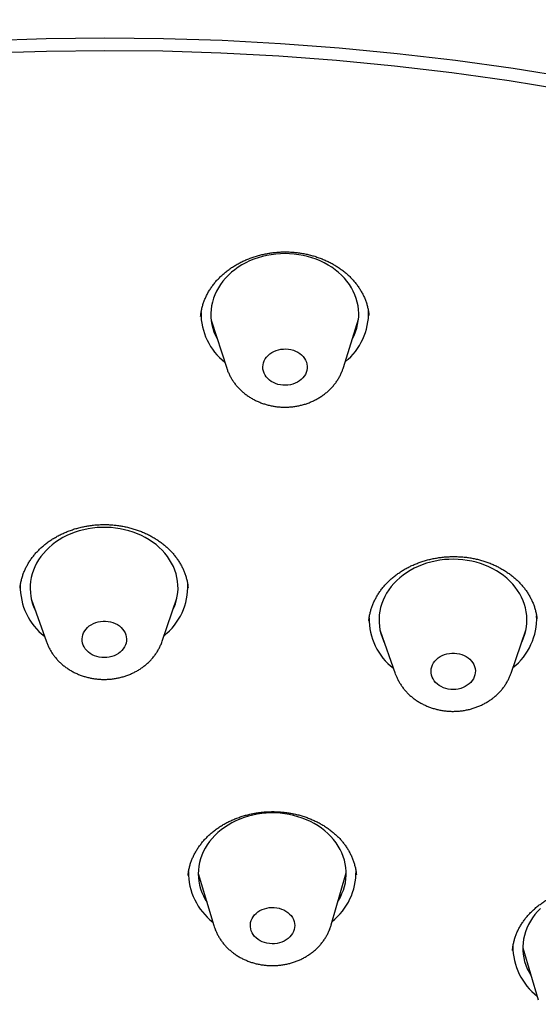
# Model space of a CAD drawing. Units: millimetres. Extents: x 8 to 994, y 12 to 1031.
# Drawn here: x 664 to 675, y 994 to 1014 of the extents above; entities that cross this region are included whole.
import ezdxf

# ---------------------------------------------------------------- set-up
doc = ezdxf.new("R2010")
doc.units = ezdxf.units.MM

msp = doc.modelspace()

# ---------------------------------------------------------------- linework, layer by layer
at = {"color": 7, "linetype": 'Continuous', "lineweight": 30}
for p, q in [((668.141, 1008.021), (668.457, 1007.045)), ((670.824, 1007.056), (671.129, 1008.035)), ((671.34, 1008.114), (671.34, 1008.117)), ((667.672, 1002.593), (667.672, 1002.596)), ((664.494, 1002.366), (664.8, 1001.499)), ((667.15, 1001.51), (667.447, 1002.381)), ((671.342, 1001.925), (671.341, 1001.918)), ((674.746, 1001.955), (674.746, 1001.959)), ((671.569, 1001.719), (671.875, 1000.851)), ((674.225, 1000.863), (674.522, 1001.734)), ((667.676, 996.758), (667.675, 996.756)), ((667.88, 996.799), (668.195, 995.743)), ((667.89, 996.766), (667.883, 996.774)), ((670.576, 995.755), (670.88, 996.814)), ((670.879, 996.794), (670.872, 996.786)), ((671.087, 996.773), (671.087, 996.783)), ((674.46, 995.294), (674.775, 994.237)), ((674.472, 995.255), (674.463, 995.266))]:
    msp.add_line(p, q, dxfattribs=at)
at = {"color": 7, "linetype": 'Continuous', "lineweight": 30, "flags": 128}
for points in [[(663.605, 1013.689), (664.794, 1013.728), (665.984, 1013.742), (667.173, 1013.73), (668.362, 1013.693), (669.549, 1013.63), (670.734, 1013.542), (671.916, 1013.428), (673.093, 1013.289), (674.265, 1013.125), (675.432, 1012.936), (676.592, 1012.722), (677.745, 1012.483), (678.89, 1012.219), (680.026, 1011.931), (681.152, 1011.618), (682.268, 1011.282), (683.373, 1010.922), (684.466, 1010.538), (685.546, 1010.131), (686.612, 1009.7), (687.665, 1009.247), (688.702, 1008.772)], [(663.627, 1013.436), (664.805, 1013.474), (665.983, 1013.488)], [(665.983, 1013.488), (667.16, 1013.476), (668.338, 1013.439), (669.513, 1013.377), (670.686, 1013.29), (671.856, 1013.177), (673.021, 1013.04), (674.182, 1012.877), (675.337, 1012.69), (676.486, 1012.478), (677.628, 1012.241), (678.761, 1011.98), (679.886, 1011.695), (681.001, 1011.386), (682.106, 1011.052), (683.2, 1010.696), (684.282, 1010.316), (685.351, 1009.913), (686.407, 1009.487), (687.449, 1009.038), (688.476, 1008.567)], [(671.007, 1007.645), (671.038, 1007.707), (671.068, 1007.779), (671.093, 1007.853), (671.112, 1007.928), (671.125, 1008.004), (671.133, 1008.08), (671.134, 1008.156), (671.13, 1008.233), (671.121, 1008.309), (671.105, 1008.384), (671.084, 1008.458), (671.057, 1008.532), (671.024, 1008.603), (670.987, 1008.673), (670.944, 1008.741), (670.895, 1008.806), (670.842, 1008.869), (670.785, 1008.929), (670.723, 1008.986), (670.656, 1009.04), (670.586, 1009.09), (670.512, 1009.136), (670.435, 1009.179), (670.355, 1009.218), (670.271, 1009.252), (670.186, 1009.282), (670.098, 1009.308), (670.008, 1009.329), (669.917, 1009.346), (669.825, 1009.357), (669.732, 1009.365), (669.639, 1009.367), (669.546, 1009.365), (669.453, 1009.358), (669.361, 1009.346), (669.269, 1009.33), (669.18, 1009.308), (669.092, 1009.283), (669.006, 1009.253), (668.922, 1009.219), (668.842, 1009.18), (668.764, 1009.138), (668.69, 1009.091), (668.619, 1009.041), (668.553, 1008.988), (668.49, 1008.931), (668.432, 1008.871), (668.379, 1008.808), (668.33, 1008.743), (668.287, 1008.675), (668.248, 1008.605), (668.215, 1008.534), (668.188, 1008.461), (668.166, 1008.386), (668.15, 1008.311), (668.14, 1008.235), (668.135, 1008.159), (668.136, 1008.082), (668.143, 1008.006), (668.156, 1007.93), (668.174, 1007.855), (668.198, 1007.782), (668.228, 1007.709), (668.263, 1007.638), (668.267, 1007.631)], [(669.597, 1006.699), (669.546, 1006.705), (669.496, 1006.716), (669.449, 1006.732), (669.404, 1006.752), (669.361, 1006.776), (669.323, 1006.804), (669.289, 1006.835), (669.259, 1006.869), (669.234, 1006.906), (669.215, 1006.945), (669.201, 1006.985), (669.192, 1007.027), (669.19, 1007.069), (669.193, 1007.111), (669.203, 1007.152), (669.218, 1007.193), (669.238, 1007.231), (669.264, 1007.268), (669.295, 1007.302), (669.33, 1007.332), (669.369, 1007.36), (669.412, 1007.383), (669.457, 1007.402), (669.505, 1007.417), (669.555, 1007.428), (669.606, 1007.433), (669.658, 1007.434), (669.709, 1007.43), (669.759, 1007.422), (669.808, 1007.408), (669.854, 1007.39), (669.898, 1007.368), (669.938, 1007.342), (669.975, 1007.313), (670.007, 1007.28), (670.034, 1007.244), (670.056, 1007.206), (670.073, 1007.167), (670.084, 1007.126), (670.09, 1007.084), (670.089, 1007.042), (670.083, 1007), (670.07, 1006.959), (670.053, 1006.919), (670.029, 1006.882), (670.001, 1006.847), (669.968, 1006.814), (669.931, 1006.785), (669.89, 1006.76), (669.846, 1006.738), (669.799, 1006.721), (669.75, 1006.709), (669.699, 1006.701), (669.648, 1006.697), (669.597, 1006.699)], [(667.366, 1002.143), (667.389, 1002.196), (667.417, 1002.269), (667.438, 1002.344), (667.454, 1002.419), (667.465, 1002.495), (667.469, 1002.571), (667.468, 1002.648), (667.46, 1002.724), (667.448, 1002.8), (667.429, 1002.874), (667.405, 1002.948), (667.375, 1003.021), (667.339, 1003.091), (667.299, 1003.16), (667.253, 1003.227), (667.202, 1003.291), (667.147, 1003.352), (667.087, 1003.41), (667.023, 1003.466), (666.954, 1003.517), (666.882, 1003.566), (666.806, 1003.61), (666.727, 1003.651), (666.645, 1003.687), (666.561, 1003.719), (666.474, 1003.747), (666.385, 1003.77), (666.295, 1003.789), (666.203, 1003.803), (666.11, 1003.813), (666.017, 1003.817), (665.924, 1003.817), (665.831, 1003.812), (665.738, 1003.803), (665.647, 1003.789), (665.556, 1003.77), (665.467, 1003.746), (665.38, 1003.718), (665.296, 1003.686), (665.214, 1003.65), (665.135, 1003.609), (665.059, 1003.564), (664.986, 1003.516), (664.918, 1003.464), (664.853, 1003.409), (664.793, 1003.35), (664.738, 1003.289), (664.687, 1003.224), (664.641, 1003.158), (664.6, 1003.089), (664.565, 1003.018), (664.535, 1002.946), (664.51, 1002.872), (664.491, 1002.797), (664.478, 1002.722), (664.471, 1002.645), (664.469, 1002.569), (664.474, 1002.493), (664.484, 1002.417), (664.499, 1002.341), (664.521, 1002.267), (664.548, 1002.194), (664.577, 1002.129)], [(674.441, 1001.495), (674.445, 1001.505), (674.476, 1001.577), (674.501, 1001.651), (674.521, 1001.726), (674.534, 1001.801), (674.542, 1001.877), (674.544, 1001.954), (674.541, 1002.03), (674.531, 1002.106), (674.516, 1002.182), (674.495, 1002.256), (674.469, 1002.329), (674.437, 1002.401), (674.399, 1002.471), (674.357, 1002.539), (674.309, 1002.604), (674.257, 1002.668), (674.199, 1002.728), (674.138, 1002.785), (674.072, 1002.839), (674.002, 1002.889), (673.928, 1002.936), (673.851, 1002.979), (673.771, 1003.018), (673.688, 1003.053), (673.602, 1003.083), (673.515, 1003.109), (673.425, 1003.131), (673.334, 1003.148), (673.242, 1003.16), (673.149, 1003.168), (673.056, 1003.17), (672.963, 1003.168), (672.87, 1003.162), (672.778, 1003.15), (672.686, 1003.134), (672.596, 1003.114), (672.508, 1003.088), (672.422, 1003.059), (672.339, 1003.025), (672.258, 1002.987), (672.18, 1002.944), (672.105, 1002.898), (672.034, 1002.848), (671.967, 1002.795), (671.905, 1002.738), (671.846, 1002.679), (671.792, 1002.616), (671.743, 1002.551), (671.7, 1002.484), (671.661, 1002.414), (671.628, 1002.343), (671.6, 1002.27), (671.577, 1002.195), (671.561, 1002.12), (671.55, 1002.044), (671.545, 1001.968), (671.546, 1001.891), (671.552, 1001.815), (671.564, 1001.739), (671.582, 1001.664), (671.606, 1001.591), (671.635, 1001.518), (671.653, 1001.481)], [(665.974, 1001.177), (665.923, 1001.179), (665.872, 1001.186), (665.823, 1001.198), (665.775, 1001.214), (665.731, 1001.235), (665.689, 1001.26), (665.651, 1001.288), (665.618, 1001.32), (665.589, 1001.355), (665.565, 1001.392), (665.546, 1001.431), (665.533, 1001.472), (665.526, 1001.513), (665.525, 1001.555), (665.529, 1001.597), (665.539, 1001.639), (665.555, 1001.679), (665.577, 1001.717), (665.603, 1001.753), (665.635, 1001.786), (665.67, 1001.817), (665.71, 1001.843), (665.754, 1001.866), (665.8, 1001.885), (665.848, 1001.899), (665.898, 1001.908), (665.949, 1001.913), (666.001, 1001.913), (666.052, 1001.909), (666.102, 1001.899), (666.15, 1001.885), (666.196, 1001.866), (666.239, 1001.844), (666.279, 1001.817), (666.315, 1001.787), (666.346, 1001.754), (666.373, 1001.718), (666.394, 1001.679), (666.41, 1001.639), (666.42, 1001.598), (666.424, 1001.556), (666.423, 1001.514), (666.415, 1001.472), (666.402, 1001.432), (666.384, 1001.393), (666.36, 1001.355), (666.33, 1001.321), (666.297, 1001.289), (666.259, 1001.26), (666.217, 1001.235), (666.173, 1001.215), (666.125, 1001.198), (666.076, 1001.186), (666.025, 1001.179), (665.974, 1001.177)], [(672.949, 1000.538), (672.9, 1000.55), (672.852, 1000.566), (672.808, 1000.587), (672.766, 1000.611), (672.728, 1000.64), (672.694, 1000.671), (672.665, 1000.706), (672.641, 1000.743), (672.622, 1000.782), (672.609, 1000.823), (672.601, 1000.864), (672.6, 1000.906), (672.604, 1000.948), (672.614, 1000.99), (672.63, 1001.03), (672.651, 1001.068), (672.677, 1001.104), (672.709, 1001.138), (672.744, 1001.168), (672.784, 1001.195), (672.827, 1001.218), (672.873, 1001.237), (672.922, 1001.251), (672.972, 1001.261), (673.023, 1001.266), (673.074, 1001.266), (673.125, 1001.261), (673.175, 1001.252), (673.224, 1001.238), (673.27, 1001.22), (673.313, 1001.197), (673.353, 1001.171), (673.389, 1001.141), (673.42, 1001.107), (673.447, 1001.071), (673.469, 1001.033), (673.485, 1000.993), (673.495, 1000.952), (673.499, 1000.91), (673.498, 1000.868), (673.491, 1000.826), (673.478, 1000.786), (673.46, 1000.746), (673.436, 1000.709), (673.407, 1000.674), (673.373, 1000.642), (673.336, 1000.614), (673.294, 1000.589), (673.249, 1000.568), (673.202, 1000.551), (673.153, 1000.539), (673.102, 1000.532), (673.051, 1000.529), (673, 1000.531), (672.949, 1000.538)], [(670.715, 996.238), (670.721, 996.249), (670.761, 996.319), (670.794, 996.39), (670.823, 996.463), (670.846, 996.537), (670.863, 996.612), (670.874, 996.688), (670.88, 996.765), (670.879, 996.841), (670.873, 996.917), (670.862, 996.993), (670.844, 997.068), (670.821, 997.142), (670.792, 997.215), (670.758, 997.286), (670.718, 997.355), (670.674, 997.422), (670.624, 997.486), (670.569, 997.548), (670.51, 997.607), (670.447, 997.663), (670.379, 997.716), (670.308, 997.765), (670.232, 997.81), (670.154, 997.851), (670.073, 997.889), (669.989, 997.922), (669.902, 997.95), (669.814, 997.974), (669.724, 997.994), (669.632, 998.009), (669.54, 998.019), (669.447, 998.025), (669.353, 998.026), (669.26, 998.022), (669.168, 998.013), (669.076, 998), (668.985, 997.982), (668.896, 997.959), (668.808, 997.932), (668.723, 997.901), (668.641, 997.865), (668.561, 997.825), (668.484, 997.781), (668.411, 997.734), (668.342, 997.683), (668.277, 997.628), (668.216, 997.57), (668.159, 997.509), (668.107, 997.445), (668.061, 997.379), (668.019, 997.311), (667.982, 997.24), (667.951, 997.168), (667.926, 997.095), (667.906, 997.02), (667.891, 996.945), (667.883, 996.868), (667.88, 996.792), (667.883, 996.716), (667.892, 996.64), (667.907, 996.564), (667.927, 996.49), (667.953, 996.416), (667.985, 996.344), (668.022, 996.274), (668.052, 996.225)], [(669.324, 995.377), (669.273, 995.385), (669.224, 995.398), (669.178, 995.415), (669.133, 995.436), (669.093, 995.462), (669.056, 995.491), (669.023, 995.523), (668.995, 995.558), (668.972, 995.596), (668.954, 995.636), (668.943, 995.677), (668.936, 995.718), (668.936, 995.76), (668.942, 995.802), (668.953, 995.843), (668.97, 995.883), (668.993, 995.921), (669.02, 995.957), (669.052, 995.989), (669.089, 996.019), (669.13, 996.045), (669.173, 996.067), (669.22, 996.085), (669.269, 996.098), (669.319, 996.106), (669.37, 996.11), (669.422, 996.11), (669.473, 996.104), (669.522, 996.093), (669.57, 996.078), (669.616, 996.059), (669.658, 996.036), (669.697, 996.008), (669.732, 995.977), (669.763, 995.944), (669.788, 995.907), (669.809, 995.868), (669.823, 995.828), (669.832, 995.787), (669.836, 995.745), (669.833, 995.703), (669.824, 995.661), (669.81, 995.621), (669.79, 995.582), (669.765, 995.545), (669.735, 995.511), (669.701, 995.48), (669.662, 995.452), (669.62, 995.428), (669.575, 995.408), (669.527, 995.392), (669.477, 995.381), (669.426, 995.375), (669.375, 995.373), (669.324, 995.377)], [(674.819, 996.087), (674.761, 996.028), (674.707, 995.965), (674.658, 995.9), (674.615, 995.832), (674.576, 995.763), (674.543, 995.691), (674.515, 995.618), (674.493, 995.544), (674.476, 995.469), (674.466, 995.393), (674.461, 995.316), (674.462, 995.24), (674.468, 995.164), (674.481, 995.088), (674.499, 995.013), (674.523, 994.939), (674.552, 994.867), (674.587, 994.796), (674.627, 994.727), (674.632, 994.719)]]:
    msp.add_lwpolyline(points, dxfattribs=at)
at = {"color": 7, "linetype": 'Continuous', "lineweight": 30}
for centre, radius, start, end in [((669.2, 1008.158), 1.265, 179.2704, 231.8106), ((670.058, 1008.167), 1.276, 309.0138, 1.5926), ((665.536, 1002.609), 1.266, 178.752, 232.2808), ((666.391, 1002.618), 1.276, 308.5475, 2.1247), ((672.611, 1001.961), 1.266, 179.03, 232.2743), ((673.467, 1001.97), 1.276, 308.5439, 2.2978), ((668.948, 996.817), 1.267, 179.1654, 232.3616), ((669.8, 996.828), 1.279, 308.4827, 0.9055), ((675.528, 995.312), 1.267, 179.362, 232.3569)]:
    msp.add_arc(centre, radius, start, end, dxfattribs=at)
for points, knots in [([(713.079, 993.179), (713.077, 993.219), (713.074, 993.293), (713.07, 993.394), (713.066, 993.476), (713.063, 993.548), (713.059, 993.615), (713.056, 993.685), (713.051, 993.763), (713.046, 993.859), (713.039, 993.976), (713.03, 994.115), (713.02, 994.271), (713.01, 994.403), (713.002, 994.506), (712.997, 994.57), (712.992, 994.627), (712.988, 994.673), (712.986, 994.708), (712.982, 994.745), (712.978, 994.794), (712.972, 994.861), (712.965, 994.941), (712.957, 995.033), (712.947, 995.138), (712.932, 995.282), (712.913, 995.463), (712.889, 995.68), (712.868, 995.859), (712.851, 995.997), (712.84, 996.089), (712.828, 996.178), (712.818, 996.257), (712.809, 996.323), (712.802, 996.375), (712.797, 996.414), (712.792, 996.448), (712.787, 996.485), (712.781, 996.53), (712.773, 996.584), (712.763, 996.652), (712.751, 996.735), (712.737, 996.83), (712.722, 996.93), (712.698, 997.081), (712.667, 997.278), (712.627, 997.518), (712.586, 997.747), (712.545, 997.971), (712.512, 998.147), (712.487, 998.277), (712.471, 998.357), (712.456, 998.43), (712.444, 998.491), (712.434, 998.539), (712.426, 998.578), (712.418, 998.617), (712.408, 998.664), (712.396, 998.725), (712.38, 998.797), (712.362, 998.881), (712.342, 998.976), (712.319, 999.08), (712.294, 999.189), (712.27, 999.299), (712.213, 999.546), (712.154, 999.788), (712.094, 1000.027), (712.069, 1000.125), (712.044, 1000.224), (712.019, 1000.321), (711.994, 1000.413), (711.971, 1000.501), (711.949, 1000.58), (711.93, 1000.651), (711.914, 1000.709), (711.902, 1000.755), (711.891, 1000.794), (711.88, 1000.832), (711.867, 1000.878), (711.851, 1000.936), (711.814, 1001.066), (711.756, 1001.267), (711.691, 1001.484), (711.639, 1001.654), (711.601, 1001.78), (711.559, 1001.914), (711.513, 1002.059), (711.462, 1002.216), (711.406, 1002.385), (711.346, 1002.566), (711.291, 1002.726), (711.246, 1002.858), (711.212, 1002.953), (711.184, 1003.034), (711.159, 1003.102), (711.14, 1003.157), (711.123, 1003.203), (711.108, 1003.246), (711.087, 1003.303), (711.059, 1003.38), (711.023, 1003.479), (710.98, 1003.593), (710.909, 1003.782), (710.809, 1004.043), (710.679, 1004.37), (710.562, 1004.658), (710.459, 1004.906), (710.372, 1005.111), (710.286, 1005.307), (710.205, 1005.493), (710.127, 1005.666), (710.067, 1005.8), (710.023, 1005.895), (709.997, 1005.952), (709.975, 1006), (709.958, 1006.038), (709.942, 1006.071), (709.924, 1006.109), (709.9, 1006.161), (709.868, 1006.23), (709.828, 1006.315), (709.774, 1006.427), (709.708, 1006.564), (709.632, 1006.72), (709.555, 1006.876), (709.478, 1007.03), (709.401, 1007.182), (709.324, 1007.332), (709.204, 1007.565), (709.039, 1007.876), (708.874, 1008.179), (708.758, 1008.387), (708.694, 1008.501), (708.637, 1008.603), (708.586, 1008.692), (708.542, 1008.769), (708.504, 1008.835), (708.476, 1008.883), (708.457, 1008.917), (708.444, 1008.939), (708.433, 1008.958), (708.421, 1008.978), (708.406, 1009.004), (708.385, 1009.039), (708.36, 1009.082), (708.33, 1009.134), (708.281, 1009.215), (708.217, 1009.324), (708.135, 1009.46), (708.052, 1009.596), (707.968, 1009.734), (707.881, 1009.875), (707.789, 1010.022), (707.691, 1010.177), (707.586, 1010.341), (707.474, 1010.513), (707.355, 1010.695), (707.238, 1010.872), (707.125, 1011.04), (707.021, 1011.194), (706.921, 1011.339), (706.837, 1011.461), (706.766, 1011.563), (706.708, 1011.646), (706.657, 1011.718), (706.612, 1011.781), (706.571, 1011.839), (706.533, 1011.892), (706.496, 1011.944), (706.455, 1012.001), (706.403, 1012.073), (706.337, 1012.163), (706.261, 1012.267), (706.181, 1012.376), (706.098, 1012.488), (706.014, 1012.6), (705.924, 1012.719), (705.785, 1012.903), (705.594, 1013.151), (705.345, 1013.467), (705.135, 1013.728), (704.968, 1013.933), (704.848, 1014.079), (704.725, 1014.227), (704.601, 1014.373), (704.482, 1014.514), (704.372, 1014.643), (704.275, 1014.754), (704.192, 1014.85), (704.123, 1014.929), (704.063, 1014.997), (704.013, 1015.054), (703.971, 1015.101), (703.93, 1015.147), (703.885, 1015.199), (703.828, 1015.262), (703.76, 1015.337), (703.682, 1015.424), (703.594, 1015.521), (703.495, 1015.629), (703.385, 1015.748), (703.22, 1015.926), (703, 1016.16), (702.721, 1016.45), (702.428, 1016.749), (702.122, 1017.055), (701.802, 1017.369), (701.543, 1017.616), (701.354, 1017.795), (701.241, 1017.9), (701.135, 1017.999), (701.039, 1018.088), (700.951, 1018.169), (700.873, 1018.24), (700.808, 1018.299), (700.755, 1018.348), (700.712, 1018.386), (700.676, 1018.419), (700.647, 1018.445), (700.624, 1018.465), (700.603, 1018.484), (700.578, 1018.507), (700.543, 1018.538), (700.499, 1018.577), (700.445, 1018.625), (700.368, 1018.693), (700.266, 1018.783), (700.136, 1018.897), (699.993, 1019.021), (699.837, 1019.154), (699.642, 1019.32), (699.415, 1019.511), (699.163, 1019.719), (698.921, 1019.916), (698.688, 1020.102), (698.466, 1020.278), (698.255, 1020.443), (698.055, 1020.598), (697.866, 1020.742), (697.684, 1020.879), (697.507, 1021.011), (697.331, 1021.141), (697.155, 1021.27), (696.86, 1021.484), (696.594, 1021.673), (696.359, 1021.837), (696.282, 1021.89), (696.214, 1021.937), (696.158, 1021.976), (696.115, 1022.006), (696.083, 1022.027), (696.061, 1022.042), (696.042, 1022.056), (696.02, 1022.07), (695.994, 1022.089), (695.962, 1022.11), (695.914, 1022.143), (695.845, 1022.19), (695.751, 1022.253), (695.645, 1022.324), (695.531, 1022.4), (695.411, 1022.479), (695.287, 1022.561), (695.162, 1022.643), (695.035, 1022.725), (694.8, 1022.877), (694.451, 1023.098), (693.98, 1023.389), (693.49, 1023.684), (693.017, 1023.96), (692.566, 1024.218), (692.138, 1024.457), (691.7, 1024.696), (691.132, 1024.997), (690.436, 1025.355), (689.607, 1025.76), (688.771, 1026.152), (687.927, 1026.528), (687.136, 1026.864), (686.401, 1027.162), (685.722, 1027.426), (685.036, 1027.682), (684.335, 1027.933), (683.64, 1028.17), (682.951, 1028.394), (682.268, 1028.607), (681.568, 1028.814), (680.853, 1029.016), (680.121, 1029.211), (679.373, 1029.4), (678.608, 1029.581), (677.962, 1029.724), (677.44, 1029.834), (677.053, 1029.912), (676.676, 1029.986), (676.311, 1030.055), (675.958, 1030.119), (675.619, 1030.179), (675.31, 1030.231), (675.029, 1030.277), (674.776, 1030.318), (674.538, 1030.354), (674.317, 1030.388), (674.111, 1030.418), (673.934, 1030.443), (673.784, 1030.464), (673.659, 1030.482), (673.544, 1030.497), (673.446, 1030.51), (673.368, 1030.521), (673.31, 1030.528), (673.262, 1030.534), (673.218, 1030.54), (673.167, 1030.547), (673.103, 1030.555), (673.025, 1030.565), (672.932, 1030.576), (672.826, 1030.589), (672.695, 1030.605), (672.538, 1030.624), (672.353, 1030.645), (672.147, 1030.668), (671.92, 1030.692), (671.647, 1030.72), (671.33, 1030.751), (670.976, 1030.784), (670.525, 1030.823), (669.971, 1030.865), (669.31, 1030.908), (668.631, 1030.944), (667.934, 1030.973), (667.217, 1030.994), (666.483, 1031.006), (665.827, 1031.008), (665.254, 1031.003), (664.767, 1030.995), (664.273, 1030.982), (663.775, 1030.965), (663.284, 1030.945), (662.811, 1030.92), (662.36, 1030.893), (661.929, 1030.864), (661.515, 1030.834), (661.119, 1030.801), (660.741, 1030.768), (660.384, 1030.734), (660.047, 1030.7), (659.731, 1030.666), (659.435, 1030.632), (659.178, 1030.602), (658.956, 1030.575), (658.767, 1030.551), (658.594, 1030.529), (658.439, 1030.509), (658.317, 1030.492), (658.225, 1030.48), (658.162, 1030.471), (658.112, 1030.464), (658.067, 1030.458), (658.018, 1030.451), (657.948, 1030.441), (657.855, 1030.428), (657.737, 1030.411), (657.597, 1030.39), (657.435, 1030.366), (657.267, 1030.34), (657.096, 1030.314), (656.93, 1030.287), (656.759, 1030.26), (656.586, 1030.231), (656.255, 1030.175), (655.759, 1030.088), (655.096, 1029.963), (654.419, 1029.827), (653.728, 1029.68), (653.024, 1029.52), (652.307, 1029.347), (651.555, 1029.155), (650.775, 1028.944), (649.975, 1028.714), (649.183, 1028.473), (648.399, 1028.221), (647.664, 1027.972), (646.976, 1027.728), (646.334, 1027.491), (645.826, 1027.296), (645.45, 1027.148), (645.203, 1027.049), (644.958, 1026.949), (644.716, 1026.85), (644.483, 1026.753), (644.249, 1026.653), (644.015, 1026.553), (643.784, 1026.452), (643.571, 1026.358), (643.375, 1026.271), (643.198, 1026.191), (643.039, 1026.119), (642.898, 1026.054), (642.774, 1025.996), (642.678, 1025.951), (642.607, 1025.918), (642.557, 1025.895), (642.507, 1025.871), (642.451, 1025.845), (642.383, 1025.812), (642.302, 1025.774), (642.208, 1025.729), (642.101, 1025.677), (641.962, 1025.61), (641.794, 1025.529), (641.602, 1025.433), (641.406, 1025.336), (641.209, 1025.236), (640.924, 1025.092), (640.552, 1024.898), (640.088, 1024.652), (639.616, 1024.394), (639.094, 1024.101), (638.526, 1023.773), (637.915, 1023.409), (637.306, 1023.032), (636.851, 1022.742), (636.548, 1022.545), (636.397, 1022.445), (636.25, 1022.348), (636.112, 1022.256), (635.987, 1022.172), (635.876, 1022.097), (635.78, 1022.031), (635.699, 1021.976), (635.631, 1021.929), (635.575, 1021.89), (635.53, 1021.859), (635.495, 1021.835), (635.468, 1021.816), (635.44, 1021.797), (635.405, 1021.772), (635.357, 1021.739), (635.298, 1021.698), (635.207, 1021.633), (635.085, 1021.548), (634.924, 1021.432), (634.743, 1021.302), (634.543, 1021.157), (634.328, 1020.998), (634.096, 1020.825), (633.85, 1020.639), (633.595, 1020.443), (633.333, 1020.239), (633.056, 1020.02), (632.766, 1019.786), (632.46, 1019.536), (632.214, 1019.33), (632.027, 1019.172), (631.901, 1019.064), (631.774, 1018.956), (631.647, 1018.845), (631.523, 1018.737), (631.399, 1018.627), (631.279, 1018.521), (631.165, 1018.42), (631.066, 1018.33), (630.981, 1018.254), (630.914, 1018.193), (630.863, 1018.146), (630.826, 1018.112), (630.794, 1018.082), (630.76, 1018.051), (630.716, 1018.011), (630.66, 1017.96), (630.593, 1017.897), (630.516, 1017.825), (630.43, 1017.745), (630.335, 1017.656), (630.234, 1017.56), (630.127, 1017.458), (630.015, 1017.35), (629.9, 1017.238), (629.785, 1017.126), (629.628, 1016.971), (629.433, 1016.778), (629.205, 1016.547), (628.99, 1016.326), (628.786, 1016.114), (628.594, 1015.911), (628.413, 1015.717), (628.245, 1015.535), (628.089, 1015.364), (627.964, 1015.225), (627.867, 1015.116), (627.795, 1015.035), (627.726, 1014.958), (627.661, 1014.884), (627.601, 1014.815), (627.547, 1014.754), (627.508, 1014.709), (627.482, 1014.679), (627.464, 1014.658), (627.443, 1014.633), (627.415, 1014.601), (627.38, 1014.56), (627.338, 1014.511), (627.289, 1014.454), (627.232, 1014.387), (627.166, 1014.31), (627.093, 1014.224), (627.016, 1014.132), (626.938, 1014.038), (626.862, 1013.945), (626.748, 1013.807), (626.6, 1013.626), (626.424, 1013.406), (626.261, 1013.201), (626.115, 1013.013), (625.984, 1012.844), (625.868, 1012.691), (625.762, 1012.551), (625.665, 1012.422), (625.575, 1012.3), (625.489, 1012.183), (625.412, 1012.079), (625.344, 1011.986), (625.285, 1011.904), (625.228, 1011.824), (625.173, 1011.748), (625.121, 1011.674), (625.072, 1011.605), (625.032, 1011.548), (625.002, 1011.506), (624.981, 1011.475), (624.959, 1011.444), (624.932, 1011.405), (624.896, 1011.353), (624.852, 1011.29), (624.8, 1011.215), (624.742, 1011.13), (624.676, 1011.033), (624.605, 1010.929), (624.488, 1010.754), (624.33, 1010.515), (624.137, 1010.219), (623.978, 1009.969), (623.849, 1009.763), (623.747, 1009.597), (623.65, 1009.439), (623.558, 1009.286), (623.472, 1009.143), (623.395, 1009.012), (623.328, 1008.898), (623.27, 1008.798), (623.22, 1008.711), (623.177, 1008.637), (623.145, 1008.581), (623.122, 1008.541), (623.106, 1008.512), (623.088, 1008.481), (623.066, 1008.442), (623.039, 1008.394), (623.007, 1008.337), (622.972, 1008.275), (622.927, 1008.193), (622.87, 1008.091), (622.801, 1007.965), (622.727, 1007.828), (622.644, 1007.673), (622.554, 1007.503), (622.458, 1007.321), (622.364, 1007.138), (622.27, 1006.953), (622.176, 1006.766), (622.083, 1006.577), (621.992, 1006.389), (621.908, 1006.215), (621.835, 1006.059), (621.773, 1005.928), (621.72, 1005.812), (621.677, 1005.717), (621.643, 1005.643), (621.617, 1005.585), (621.595, 1005.537), (621.57, 1005.482), (621.54, 1005.413), (621.5, 1005.324), (621.455, 1005.221), (621.404, 1005.104), (621.347, 1004.973), (621.29, 1004.839), (621.233, 1004.702), (621.175, 1004.564), (621.113, 1004.413), (621.047, 1004.249), (620.976, 1004.073), (620.907, 1003.897), (620.841, 1003.724), (620.776, 1003.555), (620.724, 1003.416), (620.685, 1003.309), (620.66, 1003.241), (620.638, 1003.181), (620.62, 1003.131), (620.606, 1003.092), (620.594, 1003.059), (620.582, 1003.026), (620.568, 1002.988), (620.552, 1002.941), (620.532, 1002.886), (620.509, 1002.821), (620.48, 1002.738), (620.444, 1002.635), (620.403, 1002.515), (620.361, 1002.391), (620.32, 1002.268), (620.28, 1002.148), (620.242, 1002.029), (620.204, 1001.913), (620.148, 1001.737), (620.076, 1001.505), (619.989, 1001.217), (619.923, 1000.991), (619.876, 1000.823), (619.845, 1000.714), (619.816, 1000.609), (619.789, 1000.513), (619.767, 1000.43), (619.75, 1000.368), (619.738, 1000.322), (619.728, 1000.284), (619.716, 1000.24), (619.702, 1000.186), (619.685, 1000.122), (619.666, 1000.05), (619.646, 999.971), (619.625, 999.887), (619.603, 999.801), (619.582, 999.716), (619.554, 999.602), (619.52, 999.46), (619.481, 999.295), (619.445, 999.141), (619.411, 998.991), (619.379, 998.845), (619.348, 998.701), (619.319, 998.566), (619.293, 998.438), (619.268, 998.316), (619.247, 998.212), (619.23, 998.128), (619.218, 998.063), (619.207, 998.006), (619.197, 997.952), (619.186, 997.895), (619.173, 997.828), (619.159, 997.751), (619.143, 997.663), (619.122, 997.548), (619.097, 997.407), (619.069, 997.24), (619.04, 997.066), (619.011, 996.884), (618.986, 996.72), (618.964, 996.575), (618.947, 996.451), (618.93, 996.334), (618.917, 996.237), (618.906, 996.161), (618.899, 996.104), (618.893, 996.056), (618.886, 996.004), (618.877, 995.939), (618.867, 995.852), (618.854, 995.749), (618.84, 995.635), (618.824, 995.495), (618.806, 995.332), (618.787, 995.148), (618.768, 994.964), (618.752, 994.785), (618.737, 994.618), (618.724, 994.469), (618.714, 994.332), (618.704, 994.199), (618.694, 994.061), (618.684, 993.913), (618.674, 993.754), (618.666, 993.605), (618.659, 993.47), (618.653, 993.354), (618.648, 993.243), (618.644, 993.157), (618.642, 993.097), (618.64, 993.056), (618.639, 993.009), (618.636, 992.952), (618.634, 992.882), (618.631, 992.8), (618.63, 992.741), (618.629, 992.709)], [0, 0, 0, 0, 0.000854, 0.001606, 0.002267, 0.002838, 0.00332, 0.003892, 0.004521, 0.005208, 0.006219, 0.007348, 0.008607, 0.009997, 0.01055, 0.011095, 0.011556, 0.011928, 0.012211, 0.012406, 0.012837, 0.013412, 0.014049, 0.014802, 0.01567, 0.016635, 0.018345, 0.020132, 0.021996, 0.02275, 0.023516, 0.024275, 0.024933, 0.025475, 0.025901, 0.026212, 0.026447, 0.026746, 0.02712, 0.027568, 0.02809, 0.028801, 0.029615, 0.030457, 0.031282, 0.033376, 0.035358, 0.03723, 0.039081, 0.040946, 0.041634, 0.042323, 0.042946, 0.043457, 0.043856, 0.044142, 0.044431, 0.044826, 0.045331, 0.045945, 0.046641, 0.047439, 0.048334, 0.049254, 0.050175, 0.051097, 0.055457, 0.056286, 0.057115, 0.057945, 0.058776, 0.05957, 0.060283, 0.060985, 0.061582, 0.062075, 0.062464, 0.062749, 0.063041, 0.063433, 0.063925, 0.064514, 0.066744, 0.069018, 0.070047, 0.071094, 0.072228, 0.073465, 0.074806, 0.076251, 0.077799, 0.079451, 0.080376, 0.081191, 0.081892, 0.082479, 0.082951, 0.08331, 0.083658, 0.084057, 0.084788, 0.085644, 0.086627, 0.087736, 0.090561, 0.093402, 0.096259, 0.098086, 0.099904, 0.101634, 0.103262, 0.10479, 0.106217, 0.106805, 0.107313, 0.107733, 0.108064, 0.108313, 0.108606, 0.10908, 0.109693, 0.110446, 0.111337, 0.112693, 0.114101, 0.115494, 0.116873, 0.118237, 0.119587, 0.120922, 0.12452, 0.128009, 0.129159, 0.130198, 0.131127, 0.131945, 0.132653, 0.13325, 0.133737, 0.133981, 0.134184, 0.134345, 0.134501, 0.134741, 0.13506, 0.135462, 0.135947, 0.136476, 0.137713, 0.138964, 0.140229, 0.141507, 0.142801, 0.144164, 0.145624, 0.147149, 0.148767, 0.150478, 0.152283, 0.153766, 0.155278, 0.156663, 0.157902, 0.158786, 0.159577, 0.160273, 0.160874, 0.161387, 0.161949, 0.162396, 0.162886, 0.163611, 0.164479, 0.165491, 0.166646, 0.167655, 0.168751, 0.169931, 0.171145, 0.174133, 0.177255, 0.180512, 0.181949, 0.18341, 0.184897, 0.186408, 0.187863, 0.189173, 0.190336, 0.191275, 0.192091, 0.192785, 0.193365, 0.193846, 0.194241, 0.19478, 0.195438, 0.196213, 0.197106, 0.198116, 0.199244, 0.200489, 0.201847, 0.204814, 0.207892, 0.211082, 0.214382, 0.217793, 0.221315, 0.222526, 0.22372, 0.224817, 0.225814, 0.226711, 0.227508, 0.228205, 0.228709, 0.229143, 0.229508, 0.229803, 0.23003, 0.230204, 0.230447, 0.230795, 0.231248, 0.231802, 0.232408, 0.233586, 0.234886, 0.236307, 0.23785, 0.239515, 0.242073, 0.244523, 0.246861, 0.249087, 0.251203, 0.253206, 0.25508, 0.256844, 0.258508, 0.260146, 0.261773, 0.263389, 0.264993, 0.269865, 0.270621, 0.271335, 0.271944, 0.272446, 0.272841, 0.273107, 0.273285, 0.273437, 0.273631, 0.273867, 0.274144, 0.274464, 0.275159, 0.275994, 0.276971, 0.277962, 0.279037, 0.280127, 0.281229, 0.282341, 0.283465, 0.28738, 0.291424, 0.295599, 0.299903, 0.303376, 0.306929, 0.310562, 0.31422, 0.320862, 0.327491, 0.334106, 0.340709, 0.347298, 0.352467, 0.357627, 0.362786, 0.368029, 0.373383, 0.378317, 0.383341, 0.388455, 0.39366, 0.398955, 0.40434, 0.409816, 0.415381, 0.418157, 0.420937, 0.423608, 0.426151, 0.428678, 0.431065, 0.433311, 0.435198, 0.436974, 0.438637, 0.440189, 0.441629, 0.442958, 0.443895, 0.444767, 0.445574, 0.446311, 0.446804, 0.44721, 0.447529, 0.447793, 0.448141, 0.448587, 0.449131, 0.449775, 0.450519, 0.451362, 0.452506, 0.453792, 0.455223, 0.456796, 0.458513, 0.460918, 0.463371, 0.465865, 0.4703, 0.474859, 0.479542, 0.484349, 0.489281, 0.494336, 0.499515, 0.502819, 0.506172, 0.509574, 0.513024, 0.516464, 0.51971, 0.52282, 0.525795, 0.528635, 0.531392, 0.534009, 0.536485, 0.53882, 0.541013, 0.543066, 0.544977, 0.546377, 0.547691, 0.548915, 0.550003, 0.550935, 0.551461, 0.55192, 0.552266, 0.552507, 0.552847, 0.553293, 0.553968, 0.554795, 0.555773, 0.556904, 0.558187, 0.559301, 0.560489, 0.561689, 0.562898, 0.564115, 0.568678, 0.573356, 0.578149, 0.583056, 0.588078, 0.593214, 0.598465, 0.604315, 0.610142, 0.615945, 0.621724, 0.627479, 0.632333, 0.637169, 0.641989, 0.643877, 0.645763, 0.647647, 0.649522, 0.651324, 0.653033, 0.654961, 0.656756, 0.658417, 0.659944, 0.661338, 0.662577, 0.663686, 0.664667, 0.665519, 0.665951, 0.666345, 0.666707, 0.667141, 0.667685, 0.668324, 0.669069, 0.669919, 0.670875, 0.672385, 0.673933, 0.675501, 0.677092, 0.678704, 0.682381, 0.686166, 0.690059, 0.694044, 0.699168, 0.704342, 0.709566, 0.714841, 0.716175, 0.717513, 0.718836, 0.720057, 0.721163, 0.722152, 0.723025, 0.723724, 0.724325, 0.724829, 0.725236, 0.725545, 0.725757, 0.725966, 0.726285, 0.726715, 0.727254, 0.727882, 0.729179, 0.730549, 0.732275, 0.734104, 0.736037, 0.738222, 0.740522, 0.74291, 0.745383, 0.74794, 0.75079, 0.753738, 0.756784, 0.758008, 0.759247, 0.760501, 0.76177, 0.763038, 0.76422, 0.765509, 0.766656, 0.767661, 0.768524, 0.769246, 0.769714, 0.770094, 0.770386, 0.770699, 0.771132, 0.771724, 0.772425, 0.77322, 0.77411, 0.775093, 0.77617, 0.777272, 0.778457, 0.779701, 0.780925, 0.782125, 0.784718, 0.78719, 0.789543, 0.791775, 0.793925, 0.79595, 0.797851, 0.799628, 0.80128, 0.802153, 0.802987, 0.803781, 0.804537, 0.805253, 0.8059, 0.806421, 0.806631, 0.806816, 0.80706, 0.807389, 0.807801, 0.808298, 0.808879, 0.809545, 0.810332, 0.811212, 0.812168, 0.813115, 0.814042, 0.814949, 0.817276, 0.819458, 0.821492, 0.82338, 0.824998, 0.826489, 0.827855, 0.829098, 0.830274, 0.831405, 0.83249, 0.83331, 0.834102, 0.834866, 0.835601, 0.836309, 0.836988, 0.837598, 0.837931, 0.838212, 0.838469, 0.838834, 0.839326, 0.839945, 0.840644, 0.841455, 0.842379, 0.8434, 0.84442, 0.847354, 0.850137, 0.852768, 0.854362, 0.855896, 0.857367, 0.858778, 0.860119, 0.861339, 0.86237, 0.863283, 0.864079, 0.864758, 0.86532, 0.865611, 0.865857, 0.866116, 0.866467, 0.866911, 0.867439, 0.868011, 0.868623, 0.869665, 0.870804, 0.87204, 0.873375, 0.875001, 0.876638, 0.878286, 0.879945, 0.881614, 0.883295, 0.884986, 0.886637, 0.887946, 0.889112, 0.890136, 0.891018, 0.891611, 0.892115, 0.892529, 0.892899, 0.893558, 0.894339, 0.895244, 0.896271, 0.89742, 0.898693, 0.899789, 0.900995, 0.90231, 0.903735, 0.905269, 0.906913, 0.908304, 0.909765, 0.911295, 0.911916, 0.912526, 0.913049, 0.913479, 0.913815, 0.914058, 0.914332, 0.914655, 0.915055, 0.915531, 0.916082, 0.91671, 0.917671, 0.91874, 0.919804, 0.92085, 0.921879, 0.922891, 0.923885, 0.924862, 0.927382, 0.929813, 0.932206, 0.933136, 0.934061, 0.934974, 0.935795, 0.936498, 0.937082, 0.937365, 0.93766, 0.938035, 0.93849, 0.939027, 0.939644, 0.9403, 0.941025, 0.941758, 0.942471, 0.943166, 0.944646, 0.946031, 0.94732, 0.948514, 0.949809, 0.950991, 0.952117, 0.953188, 0.954204, 0.955167, 0.95578, 0.956324, 0.956789, 0.957193, 0.957665, 0.958218, 0.958859, 0.959589, 0.960407, 0.961719, 0.963109, 0.964554, 0.966056, 0.967613, 0.968632, 0.969672, 0.970674, 0.971527, 0.972091, 0.972562, 0.972939, 0.973267, 0.973845, 0.974558, 0.975408, 0.97638, 0.977376, 0.97887, 0.980378, 0.9819, 0.983406, 0.984777, 0.985998, 0.987072, 0.988131, 0.98924, 0.990435, 0.991729, 0.993097, 0.994034, 0.994996, 0.995913, 0.996728, 0.99706, 0.997372, 0.99772, 0.998156, 0.998681, 0.999296, 1, 1, 1, 1]), ([(667.927, 1008.09), (667.927, 1008.091), (667.928, 1008.118), (667.936, 1008.168), (667.949, 1008.243), (667.969, 1008.318), (667.993, 1008.392), (668.023, 1008.465), (668.057, 1008.537), (668.096, 1008.607), (668.139, 1008.675), (668.187, 1008.74), (668.238, 1008.804), (668.294, 1008.865), (668.354, 1008.924), (668.418, 1008.98), (668.485, 1009.033), (668.556, 1009.083), (668.629, 1009.13), (668.706, 1009.173), (668.784, 1009.212), (668.866, 1009.249), (668.951, 1009.281), (669.037, 1009.311), (669.126, 1009.336), (669.216, 1009.357), (669.308, 1009.375), (669.4, 1009.388), (669.493, 1009.397), (669.586, 1009.402), (669.679, 1009.403), (669.771, 1009.399), (669.863, 1009.392), (669.954, 1009.38), (670.043, 1009.364), (670.132, 1009.344), (670.22, 1009.32), (670.307, 1009.292), (670.392, 1009.26), (670.475, 1009.225), (670.555, 1009.186), (670.632, 1009.143), (670.707, 1009.097), (670.778, 1009.049), (670.845, 1008.997), (670.908, 1008.943), (670.968, 1008.886), (671.024, 1008.826), (671.075, 1008.764), (671.123, 1008.7), (671.167, 1008.634), (671.206, 1008.565), (671.241, 1008.495), (671.271, 1008.423), (671.296, 1008.351), (671.316, 1008.277), (671.331, 1008.201), (671.34, 1008.147), (671.342, 1008.118), (671.342, 1008.114)], [0, 0, 0, 0, 0.000858, 0.019303, 0.037668, 0.05638, 0.075112, 0.09381, 0.11243, 0.13093, 0.14931, 0.167458, 0.185714, 0.203909, 0.222056, 0.240172, 0.258273, 0.27633, 0.29426, 0.31196, 0.32974, 0.347595, 0.365518, 0.383497, 0.401515, 0.419554, 0.437592, 0.455603, 0.473569, 0.491472, 0.509298, 0.527038, 0.544678, 0.562253, 0.579919, 0.597686, 0.615545, 0.63348, 0.651476, 0.669511, 0.687568, 0.705622, 0.723654, 0.74165, 0.7596, 0.7775, 0.795351, 0.813194, 0.831323, 0.849432, 0.867614, 0.88588, 0.904244, 0.922715, 0.941258, 0.959719, 0.978401, 0.997189, 1, 1, 1, 1]), ([(668.457, 1007.045), (668.457, 1007.044), (668.464, 1007.019), (668.482, 1006.973), (668.511, 1006.907), (668.546, 1006.843), (668.584, 1006.782), (668.628, 1006.722), (668.675, 1006.665), (668.726, 1006.611), (668.782, 1006.56), (668.841, 1006.513), (668.904, 1006.468), (668.969, 1006.428), (669.038, 1006.391), (669.109, 1006.359), (669.183, 1006.33), (669.259, 1006.306), (669.336, 1006.287), (669.415, 1006.271), (669.495, 1006.261), (669.575, 1006.255), (669.656, 1006.254), (669.737, 1006.257), (669.817, 1006.265), (669.897, 1006.278), (669.976, 1006.295), (670.053, 1006.317), (670.129, 1006.344), (670.202, 1006.375), (670.273, 1006.41), (670.342, 1006.45), (670.407, 1006.493), (670.47, 1006.541), (670.528, 1006.591), (670.582, 1006.646), (670.633, 1006.703), (670.679, 1006.763), (670.72, 1006.826), (670.756, 1006.891), (670.788, 1006.957), (670.81, 1007.012), (670.819, 1007.045), (670.822, 1007.055)], [0, 0, 0, 0, 0.001534, 0.025726, 0.049983, 0.074324, 0.098764, 0.123317, 0.147993, 0.172796, 0.197728, 0.222787, 0.247967, 0.27326, 0.298654, 0.324137, 0.349698, 0.375325, 0.401007, 0.426734, 0.4525, 0.478298, 0.504125, 0.529975, 0.555845, 0.581732, 0.607631, 0.633536, 0.659439, 0.685331, 0.711198, 0.737028, 0.762802, 0.788505, 0.814117, 0.839623, 0.865008, 0.890259, 0.915368, 0.940333, 0.965153, 0.989834, 1, 1, 1, 1]), ([(664.264, 1002.574), (664.265, 1002.581), (664.267, 1002.613), (664.276, 1002.67), (664.291, 1002.745), (664.312, 1002.82), (664.337, 1002.893), (664.368, 1002.965), (664.403, 1003.036), (664.442, 1003.104), (664.486, 1003.171), (664.535, 1003.236), (664.588, 1003.298), (664.644, 1003.358), (664.705, 1003.416), (664.77, 1003.471), (664.837, 1003.522), (664.908, 1003.57), (664.982, 1003.615), (665.059, 1003.657), (665.139, 1003.696), (665.222, 1003.731), (665.307, 1003.763), (665.394, 1003.791), (665.483, 1003.815), (665.574, 1003.835), (665.665, 1003.851), (665.757, 1003.863), (665.85, 1003.871), (665.942, 1003.874), (666.034, 1003.874), (666.126, 1003.869), (666.217, 1003.86), (666.308, 1003.847), (666.398, 1003.83), (666.488, 1003.809), (666.576, 1003.784), (666.663, 1003.755), (666.747, 1003.722), (666.829, 1003.686), (666.909, 1003.646), (666.985, 1003.603), (667.058, 1003.557), (667.127, 1003.508), (667.193, 1003.456), (667.255, 1003.401), (667.314, 1003.344), (667.369, 1003.284), (667.42, 1003.221), (667.467, 1003.157), (667.509, 1003.09), (667.547, 1003.022), (667.581, 1002.952), (667.609, 1002.88), (667.633, 1002.808), (667.652, 1002.734), (667.666, 1002.663), (667.671, 1002.617), (667.674, 1002.596)], [0, 0, 0, 0, 0.004991, 0.023816, 0.042683, 0.061535, 0.080316, 0.098981, 0.117523, 0.135843, 0.154242, 0.172567, 0.190832, 0.209052, 0.227243, 0.245376, 0.263389, 0.281147, 0.298975, 0.316872, 0.334832, 0.352844, 0.370893, 0.388962, 0.407027, 0.425066, 0.443059, 0.460989, 0.478842, 0.496609, 0.514275, 0.531875, 0.549559, 0.567344, 0.585218, 0.603166, 0.621171, 0.639213, 0.657271, 0.67532, 0.693341, 0.711319, 0.729242, 0.747105, 0.764909, 0.78269, 0.800736, 0.818761, 0.836844, 0.855002, 0.873247, 0.891596, 0.910019, 0.92835, 0.946935, 0.965641, 0.984425, 1, 1, 1, 1]), ([(671.341, 1001.925), (671.341, 1001.937), (671.344, 1001.974), (671.354, 1002.035), (671.371, 1002.109), (671.392, 1002.181), (671.418, 1002.253), (671.45, 1002.324), (671.486, 1002.394), (671.527, 1002.463), (671.572, 1002.53), (671.622, 1002.595), (671.675, 1002.657), (671.733, 1002.716), (671.794, 1002.773), (671.859, 1002.828), (671.928, 1002.879), (672, 1002.928), (672.076, 1002.973), (672.153, 1003.015), (672.234, 1003.053), (672.316, 1003.087), (672.4, 1003.118), (672.487, 1003.145), (672.576, 1003.168), (672.667, 1003.188), (672.759, 1003.203), (672.851, 1003.215), (672.945, 1003.222), (673.038, 1003.225), (673.132, 1003.224), (673.225, 1003.219), (673.317, 1003.21), (673.407, 1003.197), (673.496, 1003.18), (673.584, 1003.158), (673.67, 1003.133), (673.755, 1003.104), (673.838, 1003.071), (673.919, 1003.035), (673.998, 1002.994), (674.074, 1002.951), (674.147, 1002.904), (674.217, 1002.854), (674.283, 1002.801), (674.345, 1002.746), (674.403, 1002.688), (674.457, 1002.628), (674.506, 1002.566), (674.552, 1002.502), (674.593, 1002.435), (674.63, 1002.367), (674.662, 1002.297), (674.69, 1002.226), (674.713, 1002.153), (674.731, 1002.079), (674.742, 1002.014), (674.746, 1001.974), (674.748, 1001.959)], [0, 0, 0, 0, 0.008833, 0.027585, 0.046138, 0.06461, 0.08271, 0.101324, 0.11994, 0.138511, 0.156999, 0.175368, 0.193625, 0.211633, 0.229797, 0.247916, 0.266005, 0.284078, 0.302152, 0.320189, 0.338063, 0.355779, 0.373582, 0.391468, 0.409426, 0.427444, 0.445504, 0.463586, 0.481666, 0.49972, 0.517728, 0.535671, 0.553537, 0.571316, 0.588996, 0.606623, 0.624357, 0.642194, 0.660124, 0.678133, 0.696204, 0.714318, 0.732457, 0.750603, 0.768735, 0.786842, 0.804917, 0.822959, 0.840971, 0.858996, 0.877295, 0.895625, 0.914046, 0.932566, 0.951195, 0.969933, 0.988723, 1, 1, 1, 1]), ([(664.8, 1001.498), (664.8, 1001.497), (664.807, 1001.474), (664.826, 1001.43), (664.857, 1001.365), (664.893, 1001.301), (664.933, 1001.24), (664.978, 1001.182), (665.027, 1001.126), (665.079, 1001.073), (665.136, 1001.023), (665.196, 1000.977), (665.26, 1000.934), (665.327, 1000.894), (665.397, 1000.859), (665.469, 1000.828), (665.543, 1000.801), (665.62, 1000.778), (665.697, 1000.76), (665.777, 1000.747), (665.857, 1000.738), (665.937, 1000.733), (666.018, 1000.734), (666.099, 1000.739), (666.179, 1000.749), (666.258, 1000.763), (666.337, 1000.782), (666.414, 1000.806), (666.489, 1000.834), (666.561, 1000.866), (666.632, 1000.903), (666.699, 1000.944), (666.764, 1000.989), (666.824, 1001.037), (666.882, 1001.089), (666.935, 1001.145), (666.983, 1001.203), (667.028, 1001.264), (667.067, 1001.327), (667.102, 1001.393), (667.129, 1001.453), (667.143, 1001.492), (667.148, 1001.508)], [0, 0, 0, 0, 0.000242, 0.02492, 0.04967, 0.074512, 0.099461, 0.124528, 0.149722, 0.175047, 0.200503, 0.226087, 0.251792, 0.277608, 0.303523, 0.329525, 0.355601, 0.381741, 0.407934, 0.43417, 0.460443, 0.486747, 0.513079, 0.539434, 0.565808, 0.592197, 0.618597, 0.645, 0.671398, 0.697781, 0.724134, 0.750443, 0.77669, 0.802857, 0.828926, 0.854881, 0.880708, 0.906396, 0.931938, 0.957331, 0.982579, 1, 1, 1, 1]), ([(671.876, 1000.85), (671.883, 1000.831), (671.898, 1000.79), (671.927, 1000.728), (671.962, 1000.665), (672.001, 1000.603), (672.045, 1000.544), (672.093, 1000.488), (672.145, 1000.434), (672.201, 1000.384), (672.261, 1000.337), (672.324, 1000.293), (672.391, 1000.253), (672.46, 1000.217), (672.532, 1000.186), (672.606, 1000.158), (672.682, 1000.135), (672.759, 1000.116), (672.838, 1000.101), (672.918, 1000.091), (672.999, 1000.086), (673.079, 1000.086), (673.16, 1000.09), (673.24, 1000.099), (673.32, 1000.113), (673.399, 1000.131), (673.476, 1000.154), (673.551, 1000.181), (673.624, 1000.213), (673.695, 1000.249), (673.763, 1000.289), (673.828, 1000.333), (673.89, 1000.381), (673.947, 1000.433), (674.001, 1000.487), (674.051, 1000.545), (674.096, 1000.606), (674.136, 1000.669), (674.172, 1000.734), (674.201, 1000.798), (674.217, 1000.841), (674.224, 1000.861)], [0, 0, 0, 0, 0.020685, 0.045419, 0.070241, 0.095167, 0.12021, 0.145378, 0.170677, 0.196108, 0.221667, 0.247349, 0.273143, 0.299038, 0.325023, 0.351084, 0.377211, 0.403391, 0.429617, 0.455881, 0.482177, 0.508501, 0.534849, 0.561217, 0.5876, 0.613995, 0.640395, 0.666792, 0.693175, 0.719531, 0.745845, 0.7721, 0.798279, 0.824364, 0.850336, 0.876183, 0.901892, 0.927456, 0.952872, 0.978141, 1, 1, 1, 1]), ([(667.673, 996.758), (667.675, 996.781), (667.68, 996.828), (667.694, 996.899), (667.712, 996.972), (667.736, 997.044), (667.765, 997.115), (667.798, 997.186), (667.837, 997.255), (667.88, 997.323), (667.928, 997.39), (667.98, 997.454), (668.036, 997.516), (668.096, 997.575), (668.159, 997.631), (668.225, 997.683), (668.295, 997.733), (668.367, 997.778), (668.442, 997.821), (668.52, 997.86), (668.602, 997.897), (668.686, 997.93), (668.772, 997.959), (668.86, 997.985), (668.95, 998.006), (669.04, 998.024), (669.131, 998.037), (669.224, 998.047), (669.317, 998.052), (669.41, 998.053), (669.503, 998.05), (669.574, 998.045), (669.613, 998.04), (669.622, 998.04)], [0, 0, 0, 0, 0.030794, 0.064844, 0.098372, 0.131924, 0.165662, 0.199549, 0.233537, 0.267574, 0.301594, 0.335519, 0.369283, 0.402823, 0.43608, 0.469002, 0.501549, 0.533838, 0.565691, 0.59834, 0.63112, 0.663972, 0.696823, 0.72959, 0.762226, 0.794666, 0.827321, 0.85994, 0.89255, 0.925182, 0.957858, 0.990608, 1, 1, 1, 1]), ([(669.622, 998.04), (669.638, 998.038), (669.684, 998.032), (669.76, 998.02), (669.85, 998.002), (669.938, 997.98), (670.025, 997.954), (670.11, 997.924), (670.192, 997.89), (670.273, 997.853), (670.35, 997.813), (670.425, 997.769), (670.496, 997.722), (670.565, 997.672), (670.63, 997.619), (670.692, 997.563), (670.749, 997.506), (670.801, 997.446), (670.849, 997.385), (670.893, 997.321), (670.934, 997.255), (670.97, 997.185), (671.002, 997.114), (671.03, 997.042), (671.052, 996.968), (671.07, 996.893), (671.081, 996.828), (671.085, 996.788), (671.086, 996.773)], [0, 0, 0, 0, 0.01982, 0.059065, 0.098221, 0.137363, 0.176532, 0.215754, 0.255065, 0.294495, 0.333521, 0.372789, 0.41226, 0.45186, 0.491515, 0.531136, 0.570643, 0.609855, 0.648121, 0.687755, 0.727912, 0.768541, 0.809571, 0.850921, 0.892499, 0.93421, 0.975957, 1, 1, 1, 1]), ([(674.252, 995.24), (674.252, 995.242), (674.254, 995.269), (674.261, 995.322), (674.276, 995.396), (674.295, 995.47), (674.32, 995.544), (674.349, 995.615), (674.383, 995.686), (674.422, 995.753), (674.465, 995.819), (674.512, 995.883), (674.563, 995.945), (674.619, 996.005), (674.68, 996.064), (674.744, 996.12), (674.813, 996.173), (674.884, 996.224), (674.959, 996.271), (675.036, 996.315), (675.116, 996.356), (675.198, 996.392), (675.281, 996.424), (675.366, 996.453), (675.452, 996.477), (675.541, 996.499), (675.632, 996.516), (675.724, 996.529), (675.817, 996.539), (675.91, 996.544), (676.003, 996.545), (676.096, 996.542), (676.188, 996.535), (676.28, 996.524), (676.371, 996.509), (676.46, 996.489), (676.549, 996.466), (676.616, 996.445), (676.653, 996.432), (676.662, 996.429)], [0, 0, 0, 0, 0.002719, 0.031985, 0.061337, 0.090697, 0.119972, 0.14909, 0.177972, 0.206689, 0.234504, 0.262518, 0.29072, 0.319087, 0.347584, 0.37617, 0.404793, 0.433385, 0.461879, 0.490217, 0.518347, 0.546222, 0.573806, 0.601191, 0.628417, 0.656256, 0.684214, 0.712236, 0.740257, 0.768203, 0.79603, 0.823784, 0.851649, 0.879489, 0.907329, 0.935194, 0.963103, 0.991085, 1, 1, 1, 1]), ([(668.196, 995.742), (668.202, 995.724), (668.214, 995.684), (668.239, 995.622), (668.271, 995.557), (668.307, 995.494), (668.347, 995.433), (668.392, 995.374), (668.441, 995.319), (668.495, 995.266), (668.552, 995.216), (668.612, 995.17), (668.676, 995.127), (668.743, 995.088), (668.813, 995.054), (668.885, 995.023), (668.96, 994.996), (669.036, 994.974), (669.114, 994.956), (669.193, 994.943), (669.273, 994.934), (669.354, 994.93), (669.435, 994.931), (669.516, 994.936), (669.596, 994.946), (669.675, 994.961), (669.753, 994.98), (669.83, 995.004), (669.905, 995.033), (669.978, 995.065), (670.048, 995.102), (670.115, 995.144), (670.179, 995.189), (670.24, 995.237), (670.297, 995.29), (670.349, 995.345), (670.398, 995.404), (670.442, 995.465), (670.481, 995.529), (670.516, 995.594), (670.545, 995.662), (670.565, 995.715), (670.573, 995.747), (670.575, 995.755)], [0, 0, 0, 0, 0.018608, 0.04245, 0.066365, 0.090368, 0.114475, 0.138698, 0.163044, 0.187516, 0.212115, 0.236837, 0.261675, 0.286619, 0.311659, 0.336781, 0.361975, 0.38723, 0.412534, 0.43788, 0.463261, 0.488673, 0.51411, 0.539569, 0.565047, 0.590539, 0.616041, 0.641546, 0.667045, 0.692528, 0.717982, 0.743392, 0.76874, 0.794011, 0.819186, 0.844249, 0.869188, 0.893991, 0.918654, 0.943173, 0.967552, 0.991797, 1, 1, 1, 1])]:
    msp.add_open_spline(points, degree=3, knots=knots, dxfattribs=at)

doc.saveas('drawing.dxf')
